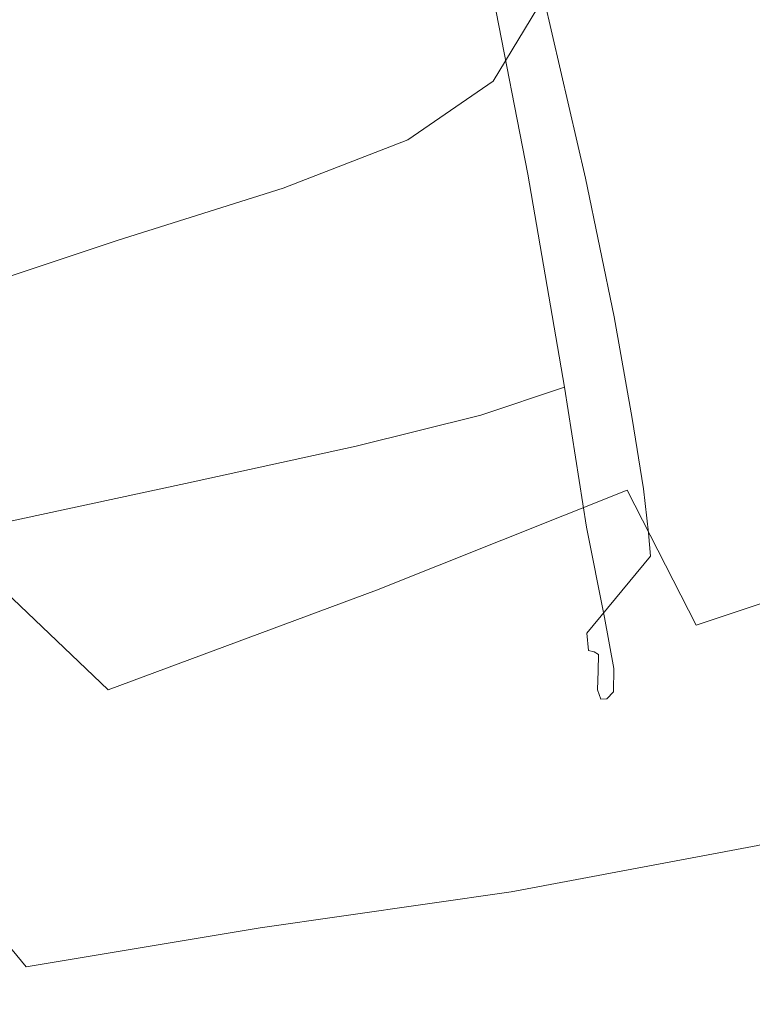
# Model space of a CAD drawing. Extents: x -1000 to 0, y -800 to 0.
# Drawn here: x -924 to -922, y -351 to -348 of the extents above; entities that cross this region are included whole.
import ezdxf

# ---------------------------------------------------------------- set-up
doc = ezdxf.new("R2010")
doc.units = 0
doc.header["$MEASUREMENT"] = 0
doc.layers.add('BRODZIK', color=7, linetype='Continuous')
doc.layers.add('CHROM', color=8, linetype='Continuous')

msp = doc.modelspace()

# ---------------------------------------------------------------- linework, layer by layer
at = {"layer": 'BRODZIK', "lineweight": 0, "invisible_edges": 15}
for points in [[(-922.155, -346.77, 269.1289), (-921.723, -350.0887, 269.1289), (-919.428, -349.6317, 268.4319), (-919.8575, -346.3299, 268.4319)], [(-924.8624, -347.2537, 269.7256), (-924.428, -350.5922, 269.7256), (-921.723, -350.0887, 269.1289), (-922.155, -346.77, 269.1289)], [(-924.428, -350.5922, 269.7256), (-923.9666, -353.9207, 269.7256), (-921.2664, -353.398, 269.1289), (-921.723, -350.0887, 269.1289)]]:
    msp.add_3dface(points, dxfattribs=at)
at = {"layer": 'CHROM', "lineweight": 0}
for points, invisible_edges in [([(-922.2307, -347.2861, 319.7231), (-922.0863, -348.1188, 318.1478), (-922.1481, -347.7486, 317.0354), (-922.3246, -346.7538, 318.9617)], 15), ([(-922.174, -347.6361, 312.4238), (-922.3201, -346.7687, 315.102), (-922.2284, -347.287, 315.9828), (-922.0886, -348.1572, 313.3595)], 15), ([(-922.3182, -346.7772, 296.8727), (-922.1713, -347.6425, 299.5461), (-922.0836, -348.1775, 298.6128), (-922.2243, -347.3096, 295.9943)], 15), ([(-922.0719, -348.1876, 293.8436), (-922.2175, -347.3517, 292.2729), (-922.316, -346.7912, 293.0248), (-922.1403, -347.7883, 294.9464)], 15), ([(-922.3786, -346.9392, 289.1294), (-922.2321, -347.3877, 289.7738), (-922.0837, -348.2299, 289.9958), (-922.1956, -347.9575, 289.3178)], 15), ([(-922.2122, -347.4821, 322.7904), (-922.3175, -346.9452, 323.3347), (-922.2114, -347.6894, 323.1747), (-922.1155, -348.1649, 322.5637)], 15), ([(-922.204, -347.4619, 308.9889), (-922.2879, -346.957, 311.839), (-922.174, -347.6361, 312.4238), (-922.0804, -348.2547, 309.3112)], 15), ([(-922.2879, -346.957, 300.1332), (-922.204, -347.4619, 302.9809), (-922.08, -348.2602, 302.6563), (-922.1713, -347.6425, 299.5461)], 15), ([(-922.2114, -347.6894, 323.1747), (-922.3326, -347.12, 323.5876), (-922.3035, -347.6555, 323.4659), (-922.1821, -348.2117, 322.9933)], 15), ([(-923.7444, -348.3802, 1943.8457), (-924.0024, -347.7827, 1943.7145), (-923.191, -347.1435, 1943.6858), (-922.9254, -347.8331, 1943.8101)], 15), ([(-922.1685, -347.6619, 321.4537), (-922.258, -347.1705, 322.2724), (-922.1246, -347.9387, 322.072), (-922.0613, -348.2728, 321.1863)], 15), ([(-922.65, -348.4793, 1943.9532), (-922.9254, -347.8331, 1943.8101), (-922.2435, -347.2394, 1943.8004), (-921.9651, -348.0152, 1943.9437)], 15), ([(-922.1576, -347.7133, 320.3342), (-922.0427, -348.364, 319.198), (-922.0863, -348.1188, 318.1478), (-922.2307, -347.2861, 319.7231)], 15), ([(-922.1481, -347.7486, 317.0354), (-922.0283, -348.5374, 314.7869), (-922.0886, -348.1572, 313.3595), (-922.2284, -347.287, 315.9828)], 15), ([(-922.0192, -348.5803, 297.1926), (-922.1403, -347.7883, 294.9464), (-922.2243, -347.3096, 295.9943), (-922.0836, -348.1775, 298.6128)], 15), ([(-922.6826, -347.6123, 323.6067), (-922.5131, -348.2717, 323.232), (-922.362, -348.0225, 323.3419), (-922.5262, -347.3235, 323.6855)], 13), ([(-921.5334, -348.7394, 1979.5026), (-920.9678, -348.6157, 1979.4976), (-921.26, -347.3183, 1979.672), (-921.8594, -347.447, 1979.6815)], 15), ([(-922.0218, -348.4692, 292.8076), (-922.1362, -347.8109, 291.6714), (-922.2175, -347.3517, 292.2729), (-922.0719, -348.1876, 293.8436)], 15), ([(-922.2321, -347.3877, 289.7738), (-922.1362, -347.8109, 290.5734), (-922.0218, -348.4692, 290.855), (-922.0837, -348.2299, 289.9958)], 15), ([(-924.0684, -347.7301, 323.7189), (-923.8318, -348.2824, 323.4444), (-923.3229, -348.0575, 323.4803), (-923.549, -347.4072, 323.7476)], 15), ([(-922.6276, -347.6136, 1979.691), (-922.2615, -348.8982, 1979.5144), (-921.5334, -348.7394, 1979.5026), (-921.8594, -347.447, 1979.6815)], 15), ([(-922.1744, -347.6438, 305.9838), (-922.204, -347.4619, 308.9889), (-922.0804, -348.2547, 309.3112), (-922.0465, -348.504, 305.9814)], 15), ([(-922.204, -347.4619, 302.9809), (-922.1744, -347.6438, 305.9838), (-922.0465, -348.504, 305.9814), (-922.08, -348.2602, 302.6563)], 15), ([(-922.1246, -347.9387, 322.072), (-922.2122, -347.4821, 322.7904), (-922.1155, -348.1649, 322.5637), (-922.0415, -348.5374, 321.7449)], 15), ([(-921.9651, -348.0152, 1943.9437), (-921.4433, -347.5623, 1943.9222), (-921.1796, -348.3481, 1944.099), (-921.6989, -348.671, 1944.1274)], 15), ([(-923.0991, -348.6545, 288.6137), (-923.3372, -347.6747, 288.3512), (-922.9064, -347.6099, 288.3965), (-922.6988, -348.5803, 288.6543)], 15), ([(-922.6988, -348.5803, 288.6543), (-922.9064, -347.6099, 288.3965), (-922.5905, -347.62, 288.5398), (-922.4094, -348.5511, 288.7927)], 11), ([(-923.517, -347.8051, 1979.6312), (-923.1013, -349.0783, 1979.4595), (-922.2615, -348.8982, 1979.5144), (-922.6276, -347.6136, 1979.691)], 15), ([(-922.944, -347.8464, 323.5351), (-922.7693, -348.4476, 323.1413), (-922.5131, -348.2717, 323.232), (-922.6826, -347.6123, 323.6067)], 13), ([(-922.4094, -348.5511, 288.7927), (-922.5905, -347.62, 288.5398), (-922.36, -347.7299, 288.8309), (-922.2097, -348.5937, 289.0887)], 15), ([(-922.0804, -348.2547, 309.3112), (-922.174, -347.6361, 312.4238), (-922.0886, -348.1572, 313.3595), (-921.9998, -348.8395, 310.2469)], 15), ([(-922.1821, -348.2117, 322.9933), (-922.3035, -347.6555, 323.4659), (-922.362, -348.0225, 323.3419), (-922.2367, -348.5622, 322.8167)], 15), ([(-922.1713, -347.6425, 299.5461), (-922.08, -348.2602, 302.6563), (-921.9962, -348.8566, 301.7206), (-922.0836, -348.1775, 298.6128)], 15), ([(-922.1154, -347.9554, 320.6898), (-922.1685, -347.6619, 321.4537), (-922.0613, -348.2728, 321.1863), (-922.0338, -348.4331, 320.2053)], 15), ([(-923.6333, -348.7725, 288.6161), (-923.903, -347.7983, 288.3464), (-923.3372, -347.6747, 288.3512), (-923.0991, -348.6545, 288.6137)], 15), ([(-922.1155, -348.1649, 322.5637), (-922.2114, -347.6894, 323.1747), (-922.1821, -348.2117, 322.9933), (-922.0903, -348.6516, 322.3035)], 15), ([(-922.1154, -347.9554, 320.6898), (-922.0338, -348.4331, 320.2053), (-922.0427, -348.364, 319.198), (-922.1576, -347.7133, 320.3342)], 15), ([(-923.8318, -348.2824, 323.4444), (-924.0684, -347.7301, 323.7189), (-924.74, -348.0895, 323.7094), (-924.4819, -348.556, 323.4349)], 15), ([(-922.36, -347.7299, 288.8309), (-922.1956, -347.9575, 289.3178), (-922.0726, -348.732, 289.6043), (-922.2097, -348.5937, 289.0887)], 15), ([(-922.0863, -348.1188, 318.1478), (-921.9897, -348.7885, 316.4268), (-922.0283, -348.5374, 314.7869), (-922.1481, -347.7486, 317.0354)], 15), ([(-924.6699, -348.8509, 1943.9437), (-924.9244, -348.3098, 1943.7861), (-924.0024, -347.7827, 1943.7145), (-923.7444, -348.3802, 1943.8457)], 15), ([(-924.631, -347.9572, 288.3344), (-923.903, -347.7983, 288.3464), (-923.6333, -348.7725, 288.6161), (-924.3228, -348.9205, 288.6017)], 15), ([(-924.4744, -348.0146, 1979.426), (-923.9957, -349.2758, 1979.2612), (-923.1013, -349.0783, 1979.4595), (-923.517, -347.8051, 1979.6312)], 15), ([(-921.9733, -348.8657, 295.5622), (-922.0719, -348.1876, 293.8436), (-922.1403, -347.7883, 294.9464), (-922.0192, -348.5803, 297.1926)], 15), ([(-922.0015, -348.5822, 291.8171), (-922.0891, -348.0863, 291.3253), (-922.1362, -347.8109, 291.6714), (-922.0218, -348.4692, 292.8076)], 15), ([(-922.1362, -347.8109, 290.5734), (-922.0891, -348.0863, 291.3253), (-922.0015, -348.5822, 291.8171), (-922.0218, -348.4692, 290.855)], 15), ([(-923.4626, -348.9321, 1943.9963), (-923.7444, -348.3802, 1943.8457), (-922.9254, -347.8331, 1943.8101), (-922.65, -348.4793, 1943.9532)], 15), ([(-923.3229, -348.0575, 323.4803), (-923.1428, -348.5927, 323.0721), (-922.7693, -348.4476, 323.1413), (-922.944, -347.8464, 323.5351)], 13), ([(-922.1956, -347.9575, 289.3178), (-922.0837, -348.2299, 289.9958), (-921.9834, -348.9036, 290.3514), (-922.0726, -348.732, 289.6043)], 15), ([(-922.0613, -348.2728, 321.1863), (-922.1246, -347.9387, 322.072), (-922.0415, -348.5374, 321.7449), (-921.9933, -348.7975, 320.7114)], 15), ([(-921.6989, -348.671, 1944.1274), (-922.3705, -349.0303, 1944.1393), (-922.65, -348.4793, 1943.9532), (-921.9651, -348.0152, 1943.9437)], 15), ([(-922.5131, -348.2717, 323.232), (-922.3876, -348.7851, 322.6687), (-922.2367, -348.5622, 322.8167), (-922.362, -348.0225, 323.3419)], 11), ([(-923.8318, -348.2824, 323.4444), (-923.6397, -348.749, 323.0314), (-923.1428, -348.5927, 323.0721), (-923.3229, -348.0575, 323.4803)], 13), ([(-922.0427, -348.364, 319.198), (-921.9697, -348.9221, 318.0116), (-921.9897, -348.7885, 316.4268), (-922.0863, -348.1188, 318.1478)], 15), ([(-922.0415, -348.5374, 321.7449), (-922.1155, -348.1649, 322.5637), (-922.0903, -348.6516, 322.3035), (-922.0268, -348.9781, 321.3701)], 15), ([(-922.0283, -348.5374, 314.7869), (-921.9695, -349.1632, 312.2711), (-921.9998, -348.8395, 310.2469), (-922.0886, -348.1572, 313.3595)], 15), ([(-921.9599, -349.2116, 299.7036), (-922.0192, -348.5803, 297.1926), (-922.0836, -348.1775, 298.6128), (-921.9962, -348.8566, 301.7206)], 15), ([(-921.9429, -349.0455, 293.994), (-922.0218, -348.4692, 292.8076), (-922.0719, -348.1876, 293.8436), (-921.9733, -348.8657, 295.5622)], 15), ([(-922.0903, -348.6516, 322.3035), (-922.1821, -348.2117, 322.9933), (-922.2367, -348.5622, 322.8167), (-922.1511, -348.9784, 322.0552)], 15), ([(-922.0837, -348.2299, 289.9958), (-922.0218, -348.4692, 290.855), (-921.9407, -349.0464, 291.342), (-921.9834, -348.9036, 290.3514)], 15), ([(-922.0465, -348.504, 305.9814), (-922.0804, -348.2547, 309.3112), (-921.9998, -348.8395, 310.2469), (-921.967, -349.4576, 305.9814)], 15), ([(-923.6397, -348.749, 323.0314), (-923.8318, -348.2824, 323.4444), (-924.4819, -348.556, 323.4349), (-924.2752, -348.9603, 323.0219)], 7), ([(-922.7693, -348.4476, 323.1413), (-922.6458, -348.9262, 322.5517), (-922.3876, -348.7851, 322.6687), (-922.5131, -348.2717, 323.232)], 15), ([(-922.08, -348.2602, 302.6563), (-922.0465, -348.504, 305.9814), (-921.967, -349.4576, 305.9814), (-921.9962, -348.8566, 301.7206)], 15), ([(-922.0338, -348.4331, 320.2053), (-922.0613, -348.2728, 321.1863), (-921.9933, -348.7975, 320.7114), (-921.968, -348.9308, 319.463)], 15), ([(-922.0338, -348.4331, 320.2053), (-921.968, -348.9308, 319.463), (-921.9697, -348.9221, 318.0116), (-922.0427, -348.364, 319.198)], 15), ([(-924.3677, -349.3455, 1944.1202), (-924.6699, -348.8509, 1943.9437), (-923.7444, -348.3802, 1943.8457), (-923.4626, -348.9321, 1943.9963)], 15), ([(-923.1428, -348.5927, 323.0721), (-923.0159, -349.0307, 322.4706), (-922.6458, -348.9262, 322.5517), (-922.7693, -348.4476, 323.1413)], 15), ([(-922.3705, -349.0303, 1944.1393), (-923.1548, -349.4001, 1944.1873), (-923.4626, -348.9321, 1943.9963), (-922.65, -348.4793, 1943.9532)], 15), ([(-921.9298, -349.1109, 292.5618), (-922.0015, -348.5822, 291.8171), (-922.0218, -348.4692, 292.8076), (-921.9429, -349.0455, 293.994)], 15), ([(-922.0218, -348.4692, 290.855), (-922.0015, -348.5822, 291.8171), (-921.9298, -349.1109, 292.5618), (-921.9407, -349.0464, 291.342)], 15), ([(-922.5507, -349.2729, 289.0458), (-922.6988, -348.5803, 288.6543), (-922.4094, -348.5511, 288.7927), (-922.3, -349.1891, 289.1628)], 3), ([(-922.3, -349.1891, 289.1628), (-922.4094, -348.5511, 288.7927), (-922.2097, -348.5937, 289.0887), (-922.1395, -349.1717, 289.442)], 15), ([(-921.9933, -348.7975, 320.7114), (-922.0415, -348.5374, 321.7449), (-922.0268, -348.9781, 321.3701), (-921.9874, -349.2007, 320.1647)], 15), ([(-921.9897, -348.7885, 316.4268), (-921.965, -349.3091, 314.6938), (-921.9695, -349.1632, 312.2711), (-922.0283, -348.5374, 314.7869)], 15), ([(-922.9241, -349.3658, 289.0171), (-923.0991, -348.6545, 288.6137), (-922.6988, -348.5803, 288.6543), (-922.5507, -349.2729, 289.0458)], 7), ([(-922.3876, -348.7851, 322.6687), (-922.3095, -349.1802, 321.8595), (-922.1511, -348.9784, 322.0552), (-922.2367, -348.5622, 322.8167)], 11), ([(-921.9465, -349.4003, 297.2928), (-921.9733, -348.8657, 295.5622), (-922.0192, -348.5803, 297.1926), (-921.9599, -349.2116, 299.7036)], 15), ([(-923.6397, -348.749, 323.0314), (-923.5142, -349.1446, 322.4252), (-923.0159, -349.0307, 322.4706), (-923.1428, -348.5927, 323.0721)], 15), ([(-922.2097, -348.5937, 289.0887), (-922.0726, -348.732, 289.6043), (-922.0244, -349.2725, 289.9576), (-922.1395, -349.1717, 289.442)], 15), ([(-923.4348, -349.4774, 289.0243), (-923.6333, -348.7725, 288.6161), (-923.0991, -348.6545, 288.6137), (-922.9241, -349.3658, 289.0171)], 7), ([(-921.4623, -349.2234, 1944.402), (-922.1125, -349.4969, 1944.4141), (-922.3705, -349.0303, 1944.1393), (-921.6989, -348.671, 1944.1274)], 15), ([(-922.0268, -348.9781, 321.3701), (-922.0903, -348.6516, 322.3035), (-922.1511, -348.9784, 322.0552), (-922.0972, -349.2828, 321.0192)], 15), ([(-923.5142, -349.1446, 322.4252), (-923.6397, -348.749, 323.0314), (-924.2752, -348.9603, 323.0219), (-924.1466, -349.3152, 322.4204)], 15), ([(-922.2615, -348.8982, 1979.5144), (-921.9532, -349.8615, 1979.2469), (-921.2639, -349.7134, 1979.2325), (-921.5334, -348.7394, 1979.5026)], 15), ([(-922.0726, -348.732, 289.6043), (-921.9834, -348.9036, 290.3514), (-921.951, -349.4117, 290.7596), (-922.0244, -349.2725, 289.9576)], 15), ([(-924.3228, -348.9205, 288.6017), (-923.6333, -348.7725, 288.6161), (-923.4348, -349.4774, 289.0243), (-924.0893, -349.6183, 289.0075)], 11), ([(-922.6458, -348.9262, 322.5517), (-922.5735, -349.3032, 321.7187), (-922.3095, -349.1802, 321.8595), (-922.3876, -348.7851, 322.6687)], 15), ([(-921.9697, -348.9221, 318.0116), (-921.9605, -349.3633, 316.8301), (-921.965, -349.3091, 314.6938), (-921.9897, -348.7885, 316.4268)], 15), ([(-921.968, -348.9308, 319.463), (-921.9933, -348.7975, 320.7114), (-921.9874, -349.2007, 320.1647), (-921.9669, -349.3268, 318.661)], 15), ([(-921.9695, -349.1632, 312.2711), (-922.0178, -349.6418, 310.2134), (-921.967, -349.4576, 305.9814), (-921.9998, -348.8395, 310.2469)], 15), ([(-922.006, -349.6911, 301.754), (-921.9599, -349.2116, 299.7036), (-921.9962, -348.8566, 301.7206), (-921.967, -349.4576, 305.9814)], 15), ([(-921.9296, -349.5091, 295.1732), (-921.9429, -349.0455, 293.994), (-921.9733, -348.8657, 295.5622), (-921.9465, -349.4003, 297.2928)], 15), ([(-923.1013, -349.0783, 1979.4595), (-922.7378, -350.0294, 1979.1995), (-921.9532, -349.8615, 1979.2469), (-922.2615, -348.8982, 1979.5144)], 15), ([(-921.9834, -348.9036, 290.3514), (-921.9407, -349.0464, 291.342), (-921.9233, -349.5065, 291.8959), (-921.951, -349.4117, 290.7596)], 15), ([(-923.1548, -349.4001, 1944.1873), (-924.0193, -349.7589, 1944.328), (-924.3677, -349.3455, 1944.1202), (-923.4626, -348.9321, 1943.9963)], 15), ([(-923.0159, -349.0307, 322.4706), (-922.956, -349.3923, 321.6256), (-922.5735, -349.3032, 321.7187), (-922.6458, -348.9262, 322.5517)], 15), ([(-921.968, -348.9308, 319.463), (-921.9669, -349.3268, 318.661), (-921.9605, -349.3633, 316.8301), (-921.9697, -348.9221, 318.0116)], 15), ([(-922.3095, -349.1802, 321.8595), (-922.2618, -349.4741, 320.7591), (-922.0972, -349.2828, 321.0192), (-922.1511, -348.9784, 322.0552)], 11), ([(-921.9874, -349.2007, 320.1647), (-922.0268, -348.9781, 321.3701), (-922.0972, -349.2828, 321.0192), (-922.0632, -349.4928, 319.6635)], 15), ([(-923.5142, -349.1446, 322.4252), (-923.468, -349.4878, 321.5803), (-922.956, -349.3923, 321.6256), (-923.0159, -349.0307, 322.4706)], 15), ([(-922.1125, -349.4969, 1944.4141), (-922.863, -349.7963, 1944.4594), (-923.1548, -349.4001, 1944.1873), (-922.3705, -349.0303, 1944.1393)], 14), ([(-921.92, -349.5443, 293.3686), (-921.9298, -349.1109, 292.5618), (-921.9429, -349.0455, 293.994), (-921.9296, -349.5091, 295.1732)], 15), ([(-921.9407, -349.0464, 291.342), (-921.9298, -349.1109, 292.5618), (-921.92, -349.5443, 293.3686), (-921.9233, -349.5065, 291.8959)], 15), ([(-923.9957, -349.2758, 1979.2612), (-923.5643, -350.1964, 1979.0179), (-922.7378, -350.0294, 1979.1995), (-923.1013, -349.0783, 1979.4595)], 15), ([(-923.468, -349.4878, 321.5803), (-923.5142, -349.1446, 322.4252), (-924.1466, -349.3152, 322.4204), (-924.1208, -349.6372, 321.5803)], 15), ([(-922.2343, -349.6082, 289.6783), (-922.3, -349.1891, 289.1628), (-922.1395, -349.1717, 289.442), (-922.1348, -349.4801, 289.7786)], 15), ([(-922.1395, -349.1717, 289.442), (-922.0244, -349.2725, 289.9576), (-922.0579, -349.6364, 290.2535), (-922.1348, -349.4801, 289.7786)], 15), ([(-921.965, -349.3091, 314.6938), (-922.0359, -349.7001, 313.2712), (-922.0178, -349.6418, 310.2134), (-921.9695, -349.1632, 312.2711)], 15), ([(-922.5735, -349.3032, 321.7187), (-922.5404, -349.594, 320.5848), (-922.2618, -349.4741, 320.7591), (-922.3095, -349.1802, 321.8595)], 15), ([(-922.4567, -349.7399, 289.6138), (-922.5507, -349.2729, 289.0458), (-922.3, -349.1891, 289.1628), (-922.2343, -349.6082, 289.6783)], 11), ([(-921.9669, -349.3268, 318.661), (-921.9874, -349.2007, 320.1647), (-922.0632, -349.4928, 319.6635), (-922.0477, -349.6247, 317.9496)], 15), ([(-921.2703, -349.6899, 1944.8174), (-921.9058, -349.9012, 1944.8268), (-922.1125, -349.4969, 1944.4141), (-921.4623, -349.2234, 1944.402)], 12), ([(-922.0128, -349.8062, 298.7106), (-921.9465, -349.4003, 297.2928), (-921.9599, -349.2116, 299.7036), (-922.006, -349.6911, 301.754)], 15), ([(-924.8998, -349.4775, 1978.8436), (-924.3739, -350.3673, 1978.6239), (-923.5643, -350.1964, 1979.0179), (-923.9957, -349.2758, 1979.2612)], 15), ([(-922.8154, -349.849, 289.6091), (-922.9241, -349.3658, 289.0171), (-922.5507, -349.2729, 289.0458), (-922.4567, -349.7399, 289.6138)], 15), ([(-922.2618, -349.4741, 320.7591), (-922.2411, -349.6842, 319.315), (-922.0632, -349.4928, 319.6635), (-922.0972, -349.2828, 321.0192)], 11), ([(-922.0244, -349.2725, 289.9576), (-921.951, -349.4117, 290.7596), (-922.0018, -349.7791, 291.1272), (-922.0579, -349.6364, 290.2535)], 15), ([(-922.956, -349.3923, 321.6256), (-922.943, -349.6804, 320.4799), (-922.5404, -349.594, 320.5848), (-922.5735, -349.3032, 321.7187)], 15), ([(-921.9605, -349.3633, 316.8301), (-922.0419, -349.6951, 315.8324), (-922.0359, -349.7001, 313.2712), (-921.965, -349.3091, 314.6938)], 15), ([(-921.9669, -349.3268, 318.661), (-922.0477, -349.6247, 317.9496), (-922.0419, -349.6951, 315.8324), (-921.9605, -349.3633, 316.8301)], 15), ([(-923.3152, -349.9597, 289.6186), (-923.4348, -349.4774, 289.0243), (-922.9241, -349.3658, 289.0171), (-922.8154, -349.849, 289.6091)], 15), ([(-922.863, -349.7963, 1944.4594), (-923.6663, -350.0956, 1944.6073), (-924.0193, -349.7589, 1944.328), (-923.1548, -349.4001, 1944.1873)], 12), ([(-923.468, -349.4878, 321.5803), (-923.4813, -349.7758, 320.4368), (-922.943, -349.6804, 320.4799), (-922.956, -349.3923, 321.6256)], 15), ([(-922.0056, -349.8666, 296.1661), (-921.9296, -349.5091, 295.1732), (-921.9465, -349.4003, 297.2928), (-922.0128, -349.8062, 298.7106)], 15), ([(-921.951, -349.4117, 290.7596), (-921.9233, -349.5065, 291.8959), (-921.9877, -349.8554, 292.3995), (-922.0018, -349.7791, 291.1272)], 15), ([(-922.0178, -349.6418, 310.2134), (-922.2108, -349.9816, 309.3375), (-922.198, -349.9893, 305.979), (-921.967, -349.4576, 305.9814)], 15), ([(-922.1993, -350.0385, 302.6229), (-922.006, -349.6911, 301.754), (-921.967, -349.4576, 305.9814), (-922.198, -349.9893, 305.979)], 15), ([(-923.4813, -349.7758, 320.4368), (-923.468, -349.4878, 321.5803), (-924.1208, -349.6372, 321.5803), (-924.1675, -349.9225, 320.4464)], 15), ([(-924.0893, -349.6183, 289.0075), (-923.4348, -349.4774, 289.0243), (-923.3152, -349.9597, 289.6186), (-923.9589, -350.0997, 289.5995)], 15), ([(-921.9058, -349.9012, 1944.8268), (-922.6198, -350.1364, 1944.8627), (-922.863, -349.7963, 1944.4594), (-922.1125, -349.4969, 1944.4141)], 15), ([(-922.5404, -349.594, 320.5848), (-922.5356, -349.8108, 319.0977), (-922.2411, -349.6842, 319.315), (-922.2618, -349.4741, 320.7591)], 15), ([(-922.2411, -349.6842, 319.315), (-922.2357, -349.8277, 317.4794), (-922.0477, -349.6247, 317.9496), (-922.0632, -349.4928, 319.6635)], 11), ([(-922.1796, -349.8788, 290.373), (-922.2343, -349.6082, 289.6783), (-922.1348, -349.4801, 289.7786), (-922.0579, -349.6364, 290.2535)], 15), ([(-921.9955, -349.8811, 294.0775), (-921.92, -349.5443, 293.3686), (-921.9296, -349.5091, 295.1732), (-922.0056, -349.8666, 296.1661)], 15), ([(-921.9233, -349.5065, 291.8959), (-921.92, -349.5443, 293.3686), (-921.9955, -349.8811, 294.0775), (-921.9877, -349.8554, 292.3995)], 15), ([(-922.943, -349.6804, 320.4799), (-922.9592, -349.9097, 318.9808), (-922.5356, -349.8108, 319.0977), (-922.5404, -349.594, 320.5848)], 15), ([(-922.4154, -350.0366, 290.404), (-922.4567, -349.7399, 289.6138), (-922.2343, -349.6082, 289.6783), (-922.1796, -349.8788, 290.373)], 11), ([(-922.0477, -349.6247, 317.9496), (-922.2357, -349.8277, 317.4794), (-922.233, -349.9257, 315.1999), (-922.0419, -349.6951, 315.8324)], 3), ([(-922.0359, -349.7001, 313.2712), (-922.2276, -349.9775, 312.4834), (-922.2108, -349.9816, 309.3375), (-922.0178, -349.6418, 310.2134)], 15), ([(-922.1515, -350.0314, 291.3563), (-922.1796, -349.8788, 290.373), (-922.0579, -349.6364, 290.2535), (-922.0018, -349.7791, 291.1272)], 15), ([(-923.4813, -349.7758, 320.4368), (-923.5285, -350.0164, 318.945), (-922.9592, -349.9097, 318.9808), (-922.943, -349.6804, 320.4799)], 15), ([(-922.5356, -349.8108, 319.0977), (-922.5429, -349.9728, 317.2025), (-922.2357, -349.8277, 317.4794), (-922.2411, -349.6842, 319.315)], 15), ([(-922.0419, -349.6951, 315.8324), (-922.233, -349.9257, 315.1999), (-922.2276, -349.9775, 312.4834), (-922.0359, -349.7001, 313.2712)], 15), ([(-922.2012, -350.0954, 299.4888), (-922.0128, -349.8062, 298.7106), (-922.006, -349.6911, 301.754), (-922.1993, -350.0385, 302.6229)], 15), ([(-921.1448, -350.0855, 1945.4214), (-921.777, -350.2561, 1945.4283), (-921.9058, -349.9012, 1944.8268), (-921.2703, -349.6899, 1944.8174)], 15), ([(-921.9532, -349.8615, 1979.2469), (-921.7208, -350.5616, 1978.8413), (-921.0652, -350.4185, 1978.8243), (-921.2639, -349.7134, 1979.2325)], 13), ([(-923.6663, -350.0956, 1944.6073), (-924.4805, -350.3826, 1944.9198), (-924.9266, -350.0797, 1944.6216), (-924.0193, -349.7589, 1944.328)], 15), ([(-922.7843, -350.1573, 290.435), (-922.8154, -349.849, 289.6091), (-922.4567, -349.7399, 289.6138), (-922.4154, -350.0366, 290.404)], 15), ([(-923.5285, -350.0164, 318.945), (-923.4813, -349.7758, 320.4368), (-924.1675, -349.9225, 320.4464), (-924.2561, -350.1677, 318.9594)], 15), ([(-922.1534, -350.1013, 292.7337), (-922.1515, -350.0314, 291.3563), (-922.0018, -349.7791, 291.1272), (-921.9877, -349.8554, 292.3995)], 15), ([(-922.6198, -350.1364, 1944.8627), (-923.3552, -350.3658, 1944.9893), (-923.6663, -350.0956, 1944.6073), (-922.863, -349.7963, 1944.4594)], 15), ([(-922.9592, -349.9097, 318.9808), (-922.9894, -350.0891, 317.0736), (-922.5429, -349.9728, 317.2025), (-922.5356, -349.8108, 319.0977)], 15), ([(-922.1913, -350.123, 296.7914), (-922.0056, -349.8666, 296.1661), (-922.0128, -349.8062, 298.7106), (-922.2012, -350.0954, 299.4888)], 15), ([(-923.2935, -350.2721, 290.4469), (-923.3152, -349.9597, 289.6186), (-922.8154, -349.849, 289.6091), (-922.7843, -350.1573, 290.435)], 15), ([(-922.2357, -349.8277, 317.4794), (-922.5429, -349.9728, 317.2025), (-922.5508, -350.0903, 314.849), (-922.233, -349.9257, 315.1999)], 15), ([(-922.7378, -350.0294, 1979.1995), (-922.4592, -350.7006, 1978.8101), (-921.7208, -350.5616, 1978.8413), (-921.9532, -349.8615, 1979.2469)], 13), ([(-922.4138, -350.2023, 291.4853), (-922.4154, -350.0366, 290.404), (-922.1796, -349.8788, 290.373), (-922.1515, -350.0314, 291.3563)], 11), ([(-922.1725, -350.1226, 294.5381), (-921.9955, -349.8811, 294.0775), (-922.0056, -349.8666, 296.1661), (-922.1913, -350.123, 296.7914)], 15), ([(-922.1725, -350.1226, 294.5381), (-922.1534, -350.1013, 292.7337), (-921.9877, -349.8554, 292.3995), (-921.9955, -349.8811, 294.0775)], 15), ([(-923.5285, -350.0164, 318.945), (-923.586, -350.2109, 317.0426), (-922.9894, -350.0891, 317.0736), (-922.9592, -349.9097, 318.9808)], 15), ([(-921.777, -350.2561, 1945.4283), (-922.4796, -350.4435, 1945.4426), (-922.6198, -350.1364, 1944.8627), (-921.9058, -349.9012, 1944.8268)], 15), ([(-922.233, -349.9257, 315.1999), (-922.5508, -350.0903, 314.849), (-922.5551, -350.1724, 312.1255), (-922.2276, -349.9775, 312.4834)], 7), ([(-923.2935, -350.2721, 290.4469), (-923.9513, -350.4144, 290.4254), (-923.9589, -350.0997, 289.5995), (-923.3152, -349.9597, 289.6186)], 15), ([(-922.5429, -349.9728, 317.2025), (-922.9894, -350.0891, 317.0736), (-923.0099, -350.2249, 314.7033), (-922.5508, -350.0903, 314.849)], 15), ([(-922.2276, -349.9775, 312.4834), (-922.5551, -350.1724, 312.1255), (-922.551, -350.2212, 309.1202), (-922.2108, -349.9816, 309.3375)], 7), ([(-922.2108, -349.9816, 309.3375), (-922.551, -350.2212, 309.1202), (-922.546, -350.2546, 305.9742), (-922.198, -349.9893, 305.979)], 7), ([(-922.5391, -350.2834, 302.8329), (-922.1993, -350.0385, 302.6229), (-922.198, -349.9893, 305.979), (-922.546, -350.2546, 305.9742)], 13), ([(-923.586, -350.2109, 317.0426), (-923.5285, -350.0164, 318.945), (-924.2561, -350.1677, 318.9594), (-924.3547, -350.3721, 317.0617)], 15), ([(-923.5643, -350.1964, 1979.0179), (-923.2114, -350.8079, 1978.6647), (-922.4592, -350.7006, 1978.8101), (-922.7378, -350.0294, 1979.1995)], 13), ([(-922.8041, -350.3302, 291.5544), (-922.7843, -350.1573, 290.435), (-922.4154, -350.0366, 290.404), (-922.4138, -350.2023, 291.4853)], 15), ([(-922.5264, -350.3044, 299.8372), (-922.2012, -350.0954, 299.4888), (-922.1993, -350.0385, 302.6229), (-922.5391, -350.2834, 302.8329)], 13), ([(-922.4384, -350.2763, 292.9342), (-922.4138, -350.2023, 291.4853), (-922.1515, -350.0314, 291.3563), (-922.1534, -350.1013, 292.7337)], 11), ([(-921.0985, -350.4286, 1946.2686), (-921.7513, -350.5781, 1946.2662), (-921.777, -350.2561, 1945.4283), (-921.1448, -350.0855, 1945.4214)], 15), ([(-923.3552, -350.3658, 1944.9893), (-924.0517, -350.5973, 1945.283), (-924.4805, -350.3826, 1944.9198), (-923.6663, -350.0956, 1944.6073)], 15), ([(-922.9894, -350.0891, 317.0736), (-923.586, -350.2109, 317.0426), (-923.6331, -350.3599, 314.6795), (-923.0099, -350.2249, 314.7033)], 15), ([(-922.5508, -350.0903, 314.849), (-923.0099, -350.2249, 314.7033), (-923.026, -350.3233, 311.9845), (-922.5551, -350.1724, 312.1255)], 15), ([(-922.5049, -350.3102, 297.128), (-922.1913, -350.123, 296.7914), (-922.2012, -350.0954, 299.4888), (-922.5264, -350.3044, 299.8372)], 13), ([(-922.4761, -350.298, 294.796), (-922.4384, -350.2763, 292.9342), (-922.1534, -350.1013, 292.7337), (-922.1725, -350.1226, 294.5381)], 11), ([(-922.4796, -350.4435, 1945.4426), (-923.1826, -350.6124, 1945.5142), (-923.3552, -350.3658, 1944.9893), (-922.6198, -350.1364, 1944.8627)], 15), ([(-922.4761, -350.298, 294.796), (-922.1725, -350.1226, 294.5381), (-922.1913, -350.123, 296.7914), (-922.5049, -350.3102, 297.128)], 13), ([(-923.3379, -350.4535, 291.5713), (-923.2935, -350.2721, 290.4469), (-922.7843, -350.1573, 290.435), (-922.8041, -350.3302, 291.5544)], 15), ([(-922.5551, -350.1724, 312.1255), (-923.026, -350.3233, 311.9845), (-923.0355, -350.3929, 309.0342), (-922.551, -350.2212, 309.1202)], 15), ([(-924.3739, -350.3673, 1978.6239), (-923.9121, -350.9253, 1978.3184), (-923.2114, -350.8079, 1978.6647), (-923.5643, -350.1964, 1979.0179)], 13), ([(-922.8555, -350.412, 293.0272), (-922.8041, -350.3302, 291.5544), (-922.4138, -350.2023, 291.4853), (-922.4384, -350.2763, 292.9342)], 15), ([(-923.6331, -350.3599, 314.6795), (-923.586, -350.2109, 317.0426), (-924.3547, -350.3721, 317.0617), (-924.4318, -350.5301, 314.6962)], 15), ([(-923.0099, -350.2249, 314.7033), (-923.6331, -350.3599, 314.6795), (-923.6637, -350.4683, 311.9678), (-923.026, -350.3233, 311.9845)], 15), ([(-922.551, -350.2212, 309.1202), (-923.0355, -350.3929, 309.0342), (-923.0319, -350.4362, 305.9718), (-922.546, -350.2546, 305.9742)], 15), ([(-923.0201, -350.4592, 302.9117), (-922.5391, -350.2834, 302.8329), (-922.546, -350.2546, 305.9742), (-923.0319, -350.4362, 305.9718)], 15), ([(-921.7513, -350.5781, 1946.2662), (-922.4857, -350.7397, 1946.2424), (-922.4796, -350.4435, 1945.4426), (-921.777, -350.2561, 1945.4283)], 15), ([(-923.3379, -350.4535, 291.5713), (-924.0271, -350.6017, 291.5449), (-923.9513, -350.4144, 290.4254), (-923.2935, -350.2721, 290.4469)], 15), ([(-922.9973, -350.4682, 299.9686), (-922.5264, -350.3044, 299.8372), (-922.5391, -350.2834, 302.8329), (-923.0201, -350.4592, 302.9117)], 15), ([(-922.9147, -350.4408, 294.9106), (-922.8555, -350.412, 293.0272), (-922.4384, -350.2763, 292.9342), (-922.4761, -350.298, 294.796)], 15), ([(-923.026, -350.3233, 311.9845), (-923.6637, -350.4683, 311.9678), (-923.6816, -350.545, 309.0271), (-923.0355, -350.3929, 309.0342)], 15), ([(-922.9618, -350.4587, 297.2617), (-922.5049, -350.3102, 297.128), (-922.5264, -350.3044, 299.8372), (-922.9973, -350.4682, 299.9686)], 15), ([(-922.9147, -350.4408, 294.9106), (-922.4761, -350.298, 294.796), (-922.5049, -350.3102, 297.128), (-922.9618, -350.4587, 297.2617)], 15), ([(-923.4208, -350.5411, 293.044), (-923.3379, -350.4535, 291.5713), (-922.8041, -350.3302, 291.5544), (-922.8555, -350.412, 293.0272)], 15), ([(-924.487, -351.0977, 1977.6953), (-923.9121, -350.9253, 1978.3184), (-924.3739, -350.3673, 1978.6239), (-925.1125, -350.5457, 1977.9364)], 13), ([(-923.6637, -350.4683, 311.9678), (-923.6331, -350.3599, 314.6795), (-924.4318, -350.5301, 314.6962), (-924.487, -350.6469, 311.9821)], 15), ([(-923.1826, -350.6124, 1945.5142), (-923.7355, -350.7176, 1945.6216), (-924.0517, -350.5973, 1945.283), (-923.3552, -350.3658, 1944.9893)], 15), ([(-923.0355, -350.3929, 309.0342), (-923.6816, -350.545, 309.0271), (-923.682, -350.5919, 305.9694), (-923.0319, -350.4362, 305.9718)], 15), ([(-923.5103, -350.5789, 294.9274), (-923.4208, -350.5411, 293.044), (-922.8555, -350.412, 293.0272), (-922.9147, -350.4408, 294.9106)], 15), ([(-923.668, -350.6159, 302.9164), (-923.0201, -350.4592, 302.9117), (-923.0319, -350.4362, 305.9718), (-923.682, -350.5919, 305.9694)], 15), ([(-923.5103, -350.5789, 294.9274), (-922.9147, -350.4408, 294.9106), (-922.9618, -350.4587, 297.2617), (-923.5819, -350.6056, 297.2784)], 15), ([(-921.1119, -350.7167, 1947.4095), (-921.798, -350.8635, 1947.4025), (-921.7513, -350.5781, 1946.2662), (-921.0985, -350.4286, 1946.2686)], 15), ([(-923.6816, -350.545, 309.0271), (-923.6637, -350.4683, 311.9678), (-924.487, -350.6469, 311.9821), (-924.5168, -350.7268, 309.0342)], 15), ([(-923.4208, -350.5411, 293.044), (-924.1489, -350.7, 293.02), (-924.0271, -350.6017, 291.5449), (-923.3379, -350.4535, 291.5713)], 15), ([(-923.6347, -350.6186, 299.9805), (-922.9973, -350.4682, 299.9686), (-923.0201, -350.4592, 302.9117), (-923.668, -350.6159, 302.9164)], 15), ([(-923.5819, -350.6056, 297.2784), (-922.9618, -350.4587, 297.2617), (-922.9973, -350.4682, 299.9686), (-923.6347, -350.6186, 299.9805)], 15), ([(-922.4857, -350.7397, 1946.2424), (-923.248, -350.8719, 1946.2207), (-923.1826, -350.6124, 1945.5142), (-922.4796, -350.4435, 1945.4426)], 15), ([(-923.682, -350.5919, 305.9694), (-923.6816, -350.545, 309.0271), (-924.5168, -350.7268, 309.0342), (-924.5236, -350.7764, 305.9718)], 15), ([(-923.5103, -350.5789, 294.9274), (-924.2783, -350.7455, 294.9034), (-924.1489, -350.7, 293.02), (-923.4208, -350.5411, 293.044)], 15), ([(-923.5103, -350.5789, 294.9274), (-923.5819, -350.6056, 297.2784), (-924.3824, -350.7802, 297.2593), (-924.2783, -350.7455, 294.9034)], 15), ([(-921.798, -350.8635, 1947.4025), (-922.5894, -351.0155, 1947.3425), (-922.4857, -350.7397, 1946.2424), (-921.7513, -350.5781, 1946.2662)], 15), ([(-922.4592, -350.7006, 1978.8101), (-922.3065, -351.1594, 1978.2422), (-921.5894, -351.0407, 1978.2491), (-921.7208, -350.5616, 1978.8413)], 15), ([(-924.0517, -350.5973, 1945.283), (-923.7355, -350.7176, 1945.6216), (-923.9828, -350.9233, 1946.1111), (-924.6495, -350.8394, 1945.8292)], 15), ([(-923.668, -350.6159, 302.9164), (-923.682, -350.5919, 305.9694), (-924.5236, -350.7764, 305.9718), (-924.5008, -350.7986, 302.9092)], 15), ([(-923.6347, -350.6186, 299.9805), (-923.668, -350.6159, 302.9164), (-924.5008, -350.7986, 302.9092), (-924.4567, -350.8005, 299.9662)], 15), ([(-923.5819, -350.6056, 297.2784), (-923.6347, -350.6186, 299.9805), (-924.4567, -350.8005, 299.9662), (-924.3824, -350.7802, 297.2593)], 15), ([(-923.248, -350.8719, 1946.2207), (-923.9828, -350.9233, 1946.1111), (-923.7355, -350.7176, 1945.6216), (-923.1826, -350.6124, 1945.5142)], 15), ([(-923.2114, -350.8079, 1978.6647), (-923.0258, -351.2117, 1978.1538), (-922.3065, -351.1594, 1978.2422), (-922.4592, -350.7006, 1978.8101)], 15), ([(-921.1591, -350.9575, 1948.9037), (-921.8866, -351.1087, 1948.8896), (-921.798, -350.8635, 1947.4025), (-921.1119, -350.7167, 1947.4095)], 15), ([(-922.5894, -351.0155, 1947.3425), (-923.4454, -351.1314, 1947.2306), (-923.248, -350.8719, 1946.2207), (-922.4857, -350.7397, 1946.2424)], 15), ([(-923.9121, -350.9253, 1978.3184), (-923.5859, -351.1911, 1978.0106), (-923.0258, -351.2117, 1978.1538), (-923.2114, -350.8079, 1978.6647)], 15), ([(-923.4454, -351.1314, 1947.2306), (-924.3206, -351.1638, 1947.0348), (-923.9828, -350.9233, 1946.1111), (-923.248, -350.8719, 1946.2207)], 15), ([(-921.8866, -351.1087, 1948.8896), (-922.7363, -351.2612, 1948.8131), (-922.5894, -351.0155, 1947.3425), (-921.798, -350.8635, 1947.4025)], 15), ([(-923.829, -351.3931, 1977.5021), (-923.5859, -351.1911, 1978.0106), (-923.9121, -350.9253, 1978.3184), (-924.487, -351.0977, 1977.6953)], 15), ([(-921.2166, -351.152, 1950.8038), (-921.9852, -351.3131, 1950.7872), (-921.8866, -351.1087, 1948.8896), (-921.1591, -350.9575, 1948.9037)], 15), ([(-922.7363, -351.2612, 1948.8131), (-923.6735, -351.3684, 1948.6602), (-923.4454, -351.1314, 1947.2306), (-922.5894, -351.0155, 1947.3425)], 15)]:
    msp.add_3dface(points, dxfattribs=dict(at, invisible_edges=invisible_edges))

doc.saveas('drawing.dxf')
